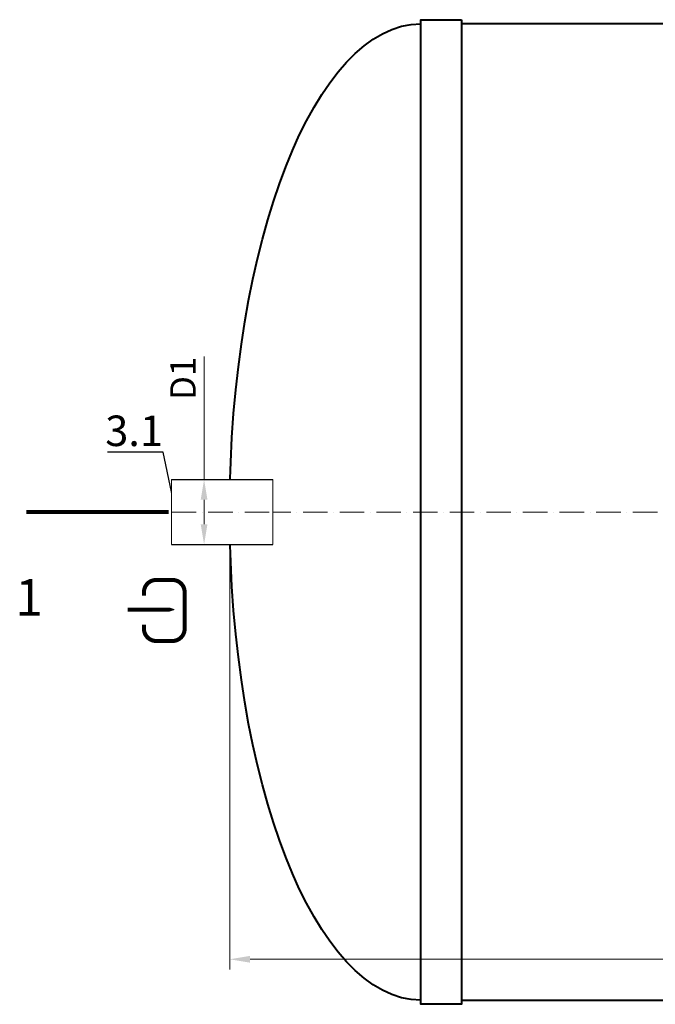
# Model space of a CAD drawing. Units: millimetres. Extents: x 90046 to 181063, y -33398 to 3335.
# Drawn here: x 151322 to 152885, y -33398 to -30978 of the extents above; entities that cross this region are included whole.
import ezdxf
from ezdxf import colors
from ezdxf.entities.mleader import LeaderData, LeaderLine
from ezdxf.math import Vec2, Vec3

# ---------------------------------------------------------------- set-up
doc = ezdxf.new("R2010")
doc.units = ezdxf.units.MM
doc.set_wipeout_variables(frame=1)
doc.linetypes.add('ACAD_ISO10W100', pattern=[18, 12, -3, 0, -3])
doc.layers.add('2-Bottom level  of pipe', color=7, linetype='Continuous')
doc.styles.add('GOST-2.304_Type-B', font='txt')
doc.styles.add('ГОСТ', font='isocpeur.ttf', dxfattribs={"width": 0.95, "oblique": 15})
doc.dimstyles.new('ГОСТ', dxfattribs={"dimtxt": 2.5, "dimasz": 2, "dimexe": 1, "dimexo": 0, "dimgap": 0.5, "dimtad": 1, "dimdec": 0, "dimtxsty": 'ГОСТ', "dimcen": -2.5, "dimclrd": 7, "dimclre": 7, "dimclrt": 7, "dimadec": 0, "dimazin": 0, "dimtfac": 1, "dimtdec": 0, "dimtmove": 1, "dimatfit": 3, "dimldrblk": 'DOT', "dimfxl": 1, "dimtfill": 1, "dimlwd": 15, "dimlwe": 15, "dimarcsym": 1})

# ---------------------------------------------------------------- blocks, each defined once
blk = doc.blocks.new('*D259')
at = {"color": 7, "linetype": 'Continuous', "lineweight": 15, "ltscale": 20}
for p, q in [((151838.7, -32187.7), (151838.7, -33312)), ((159838.7, -32187.7), (159838.7, -33312)), ((151888.7, -33287), (159788.7, -33287))]:
    blk.add_line(p, q, dxfattribs=at)
at = {"color": 7, "lineweight": 30, "ltscale": 20}
for points in [[(151888.7, -33278.7), (151888.7, -33295.4), (151838.7, -33287)], [(159788.7, -33278.7), (159788.7, -33295.4), (159838.7, -33287)]]:
    blk.add_solid(points, dxfattribs=at)
at = {"layer": 'Defpoints', "color": 0, "lineweight": 30, "ltscale": 20}
for p in [(151838.7, -32187.7), (159838.7, -32187.7), (159838.7, -33287)]:
    blk.add_point(p, dxfattribs=at)
at = {"color": 7, "lineweight": 30, "ltscale": 20, "insert": (155838.7, -33243.3), "char_height": 62.5, "attachment_point": 5, "style": 'ГОСТ', "bg_fill": 3, "box_fill_scale": 1.1, "bg_fill_color": 256, "bg_fill_true_color": 13158600, "bg_fill_transparency": 0}
blk.add_mtext('L=8000', dxfattribs=at)
blk = doc.blocks.new('_Dot')
at = {"color": 0, "linetype": 'ByBlock', "lineweight": -2}
blk.add_line((-0.5, 0), (-1, 0), dxfattribs=at)
at = {"color": 0, "linetype": 'ByBlock', "const_width": 0.5}
blk.add_lwpolyline([(-0.25, 0, 1), (0.25, 0, 1)], format="xyb", close=True, dxfattribs=at)
blk = doc.blocks.new('*U213')
at = {"color": 30, "linetype": 'Continuous', "lineweight": 15, "ltscale": 20, "true_color": 0xf26722, "style": 'GOST-2.304_Type-B', "flags": 1}
blk.add_attdef('МАТЕРИАЛ', (325.8, 122.6), '', height=2.5, dxfattribs=at)
at = {"color": 250, "linetype": 'Continuous', "lineweight": 15}
blk.add_wipeout([(0, 80), (248.7, 80), (248.7, -80), (0, -80)], dxfattribs=at)
at = {"lineweight": 30}
for p, q in [((0, 80), (248.7, 80)), ((0, -80), (248.7, -80))]:
    blk.add_line(p, q, dxfattribs=at)
at = {"color": 7, "linetype": 'Continuous', "lineweight": 20}
for p, q in [((0, 80), (0, -80)), ((248.7, 80), (248.7, -80))]:
    blk.add_line(p, q, dxfattribs=at)
at = {"color": 7, "linetype": 'ACAD_ISO10W100', "lineweight": 15, "ltscale": 5}
blk.add_line((0, 0), (248.7, 0), dxfattribs=at)
blk = doc.blocks.new('*D257')
at = {"color": 7, "linetype": 'Continuous', "lineweight": 15, "ltscale": 20}
for p, q in [((151775.6, -31805.7), (151775.6, -32107.7)), ((151749.3, -32107.7), (151800.6, -32107.7)), ((151775.6, -32217.7), (151775.6, -32157.7)), ((151749.3, -32267.7), (151800.6, -32267.7))]:
    blk.add_line(p, q, dxfattribs=at)
at = {"color": 7, "lineweight": 30, "ltscale": 20}
for points in [[(151767.3, -32157.7), (151783.9, -32157.7), (151775.6, -32107.7)], [(151767.3, -32217.7), (151783.9, -32217.7), (151775.6, -32267.7)]]:
    blk.add_solid(points, dxfattribs=at)
at = {"layer": 'Defpoints', "color": 0, "lineweight": 30, "ltscale": 20}
for p in [(151749.3, -32107.7), (151775.6, -32107.7), (151749.3, -32267.7)]:
    blk.add_point(p, dxfattribs=at)
at = {"color": 7, "lineweight": 30, "ltscale": 20, "insert": (151731.9, -31859.2), "char_height": 62.5, "attachment_point": 5, "rotation": 90, "style": 'ГОСТ', "bg_fill": 3, "box_fill_scale": 1.1, "bg_fill_color": 256, "bg_fill_true_color": 13158600, "bg_fill_transparency": 0}
blk.add_mtext('D1', dxfattribs=at)
blk = doc.blocks.new('Вход')
at = {"color": 250, "linetype": 'Continuous', "lineweight": 15, "ltscale": 20, "const_width": 10}
blk.add_lwpolyline([(-100, -34.9), (-100, -45, 0.414214), (-70, -75), (-30, -75, 0.414214), (0, -45), (0, 45, 0.414214), (-30, 75), (-70, 75, 0.414214), (-100, 45), (-100, 36.6)], format="xyb", dxfattribs=at)
at = {"color": 250, "linetype": 'Continuous', "lineweight": 15, "ltscale": 20}
blk.add_lwpolyline([(-140, 2.2, 10, 10, 0), (-78.5, 2.2, 35, 2, 0), (-25, 2.2, 2, 2, 0)], format="xyseb", dxfattribs=at)
blk = doc.blocks.new('*U275')
at = {"color": 7, "linetype": 'ACAD_ISO10W100', "lineweight": 15, "ltscale": 5}
blk.add_line((0, 0), (8000, 0), dxfattribs=at)
at = {"color": 250, "lineweight": 40, "ltscale": 20}
for points in [[(570, 1210), (570, -1210), (470, -1210), (470, 1210)], [(570, 1200), (570, -1200), (7430, -1200), (7430, 1200)]]:
    blk.add_lwpolyline(points, close=True, dxfattribs=at)
at = {"color": 250, "lineweight": 40, "ltscale": 20, "extrusion": (0, 0, -1)}
blk.add_ellipse((470, 0), major_axis=(0, 1200), ratio=0.391667, start_param=3.141593, end_param=6.283185, dxfattribs=at)

msp = doc.modelspace()

# ---------------------------------------------------------------- linework, layer by layer
at = {"layer": '2-Bottom level  of pipe', "color": 7, "lineweight": 30, "ltscale": 50}
msp.add_lwpolyline([(151447.1, -32537.7, 0, 0, 0), (151447.1, -32337.7, 50, 1, 0), (151447.1, -32187.7, 1, 1, 0)], format="xyseb", dxfattribs=at)

# ---------------------------------------------------------------- block references
at = {"color": 250, "lineweight": 30, "ltscale": 20}
msp.add_blockref('*U275', (151838.7, -32187.7), dxfattribs=at)
at = {"color": 250, "linetype": 'Continuous', "lineweight": 15, "ltscale": 20}
msp.add_blockref('Вход', (151727.9, -32429.7), dxfattribs=at)

# ---------------------------------------------------------------- texts
at = {"insert": (151345.7, -32352.7), "char_height": 90, "width": 293.837, "attachment_point": 2, "style": 'ГОСТ'}
msp.add_mtext('1', dxfattribs=at)

# ---------------------------------------------------------------- next in the draw order: dimensions: what is measured, and where the dimension line sits
at = {"color": 250, "lineweight": 30, "ltscale": 20}
dim = msp.add_linear_dim(base=(159838.7, -33287), p1=(151838.7, -32187.7), p2=(159838.7, -32187.7), text='L=<>', dimstyle='ГОСТ', dxfattribs=at)
dim.commit()
dim.dimension.update_dxf_attribs({"geometry": '*D259', "text_midpoint": (155838.7, -33243.3)})

# ---------------------------------------------------------------- next in the draw order: block references
msp.add_blockref('*U213', (151695.8, -32187.7), dxfattribs=at)

# ---------------------------------------------------------------- next in the draw order: linework, layer by layer
at = {"layer": '2-Bottom level  of pipe', "color": 7, "lineweight": 30, "ltscale": 50, "const_width": 10}
msp.add_lwpolyline([(151338.7, -32187.7), (151688.7, -32187.7)], dxfattribs=at)

# ---------------------------------------------------------------- next in the draw order: leaders
at = {"color": 250, "linetype": 'Continuous', "lineweight": 15}
ml = msp.add_multileader_mtext('Standard', dxfattribs=at)
ml.set_content('3.1', color=7, style='ГОСТ')
ml.set_leader_properties()
ml.set_arrow_properties(name='DOT')
ml.build(insert=Vec2(0, 0))
ml.multileader.update_dxf_attribs({"text_left_attachment_type": 6, "text_right_attachment_type": 6, "dogleg_length": 0, "arrow_head_size": 2.4, "scale": 30})
ctx = ml.context
ctx.base_point, ctx.scale, ctx.char_height, ctx.arrow_head_size, ctx.landing_gap_size, ctx.plane_origin = Vec3(151562, -32040.6), 30, 75, 2.4, 0, Vec3(151692.1, -32299)
ctx.left_attachment, ctx.right_attachment, ctx.text_align_type = 6, 6, 2
notes = []
notes.append((ctx, [(0, (1, 1, 0), (151674.7, -32040.6), (-1, 0), 0, [(0, [(151695.8, -32140.8)], 0, [])])]))
ctx.mtext.insert, ctx.mtext.alignment, ctx.mtext.flow_direction = Vec3(151674.7, -31950.6), 3, 5
for ctx, leaders in notes:
    for number, flags, end, landing, length, lines in leaders:
        leader = LeaderData()
        leader.index, (leader.has_last_leader_line, leader.has_dogleg_vector, leader.attachment_direction) = number, flags
        leader.last_leader_point, leader.dogleg_vector, leader.dogleg_length = Vec3(end), Vec3(landing), length
        for number, points, colour, breaks in lines:
            line = LeaderLine()
            line.index, line.vertices, line.color, line.breaks = number, Vec3.list(points), colors.encode_raw_color(colour), breaks
            leader.lines.append(line)
        ctx.leaders.append(leader)

# ---------------------------------------------------------------- next in the draw order: dimensions: what is measured, and where the dimension line sits
at = {"color": 250, "lineweight": 30, "ltscale": 20}
dim = msp.add_linear_dim(base=(151775.6, -32107.7), p1=(151749.3, -32267.7), p2=(151749.3, -32107.7), angle=90, text='D1', dimstyle='ГОСТ', dxfattribs=at)
dim.commit()
dim.dimension.update_dxf_attribs({"geometry": '*D257', "text_midpoint": (151799.8, -31859.2), "dimtype": 160})

doc.saveas('drawing.dxf')
